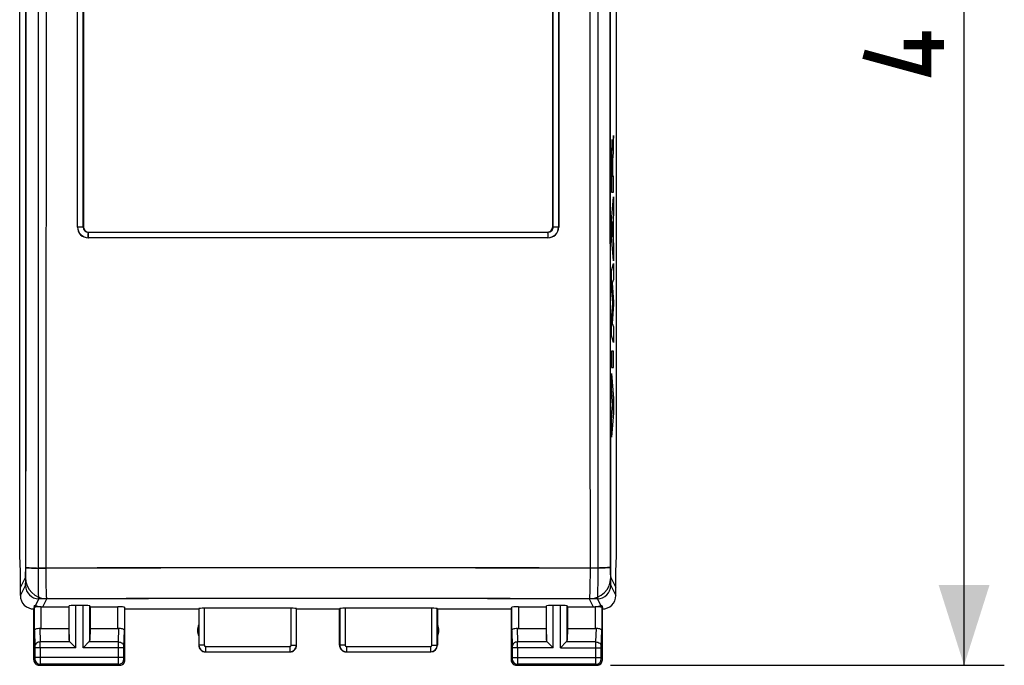
# Model space of a CAD drawing. Units: millimetres. Extents: x -46.1 to 25.6, y -24.5 to 49.6.
# Drawn here: x -11.1 to 25.6, y -24.5 to -0.4 of the extents above; entities that cross this region are included whole.
import ezdxf

# ---------------------------------------------------------------- set-up
doc = ezdxf.new("R2010")
doc.units = ezdxf.units.MM
doc.header["$LTSCALE"] = 16.335
doc.layers.get('0').update_dxf_attribs({"linetype": 'CONTINUOUS'})
for name, color, linetype in [('ASSI', 7, 'CONTINUOUS'), ('INCISIONI', 7, 'CONTINUOUS'), ('RACCORDO', 7, 'CONTINUOUS')]:
    doc.layers.add(name, color=color, linetype=linetype)
doc.styles.get("Standard").update_dxf_attribs({"font": 'txt', "width": 0.8})
doc.dimstyles.new('DIMSTYLE_1', dxfattribs={"dimtxt": 3, "dimasz": 3, "dimexe": 0.18, "dimexo": 0.0625, "dimgap": 0.09, "dimtad": 1, "dimdsep": 46, "dimtxsty": 'STANDARD', "dimblk": '_FILLED', "dimblk1": '_FILLED', "dimblk2": '_FILLED', "dimcen": 0.09, "dimadec": 0, "dimazin": 0, "dimtfac": 1, "dimtofl": 0, "dimtmove": 0, "dimatfit": 3, "dimldrblk": '_FILLED', "dimfxl": 1, "dimtolj": 1, "dimarcsym": 0})

# ---------------------------------------------------------------- blocks, each defined once
blk = doc.blocks.new('_FILLED')
at = {"color": 0, "linetype": 'BYBLOCK'}
blk.add_solid([(0, 0), (-1, 0.317), (-1, -0.317)], dxfattribs=at)
blk = doc.blocks.new('*D1')
at = {"color": 7, "linetype": 'CONTINUOUS'}
for p, q in [((10.9, 24.5), (25.588, 24.5)), ((24.088, 24.5), (24.088, 0)), ((24.088, -24.5), (24.088, 0)), ((10.9, -24.5), (25.588, -24.5))]:
    blk.add_line(p, q, dxfattribs=at)
at = {"color": 7, "linetype": 'CONTINUOUS', "xscale": 3, "yscale": 3, "zscale": 3}
for p, rotation in [((24.088, 24.5), 90), ((24.088, -24.5), 270)]:
    blk.add_blockref('_FILLED', p, dxfattribs=dict(at, rotation=rotation))

msp = doc.modelspace()

# ---------------------------------------------------------------- linework, layer by layer
at = {"color": 7, "linetype": 'CONTINUOUS', "const_width": 0.35}
for points in [[(22.695, -0.857), (22.695, -2.357), (20.338, -1.714)], [(23.338, -1.357), (21.838, -1.357)]]:
    msp.add_lwpolyline(points, dxfattribs=at)
at = {"layer": 'ASSI', "color": 253, "linetype": 'CONTINUOUS'}
for p, q in [((-10.429, -20.877), (-10.429, 20.877)), ((10.429, 20.877), (10.429, -20.877)), ((-8.966, -8.161), (-8.966, 8.161)), ((8.966, 8.161), (8.966, -8.161)), ((-8.757, -8.157), (-8.75, -8.15)), ((-8.557, -8.357), (-8.55, -8.35)), ((8.557, -8.357), (8.55, -8.35)), ((8.757, -8.157), (8.75, -8.15)), ((8.566, -8.561), (-8.566, -8.561)), ((-11.1, -21.6), (-10.913, -21.225)), ((10.913, -21.225), (11.1, -21.6)), ((-11.1, -21.9), (-10.913, -21.525)), ((10.913, -21.525), (11.1, -21.9)), ((-10.566, -22.33), (-10.413, -22.024)), ((-10.262, -22.321), (-10.113, -22.024)), ((10.113, -22.024), (10.262, -22.321)), ((10.413, -22.024), (10.566, -22.33)), ((-10.578, -23.21), (-10.578, -22.272)), ((-10.328, -23.123), (-10.328, -22.319)), ((-9.287, -23.558), (-9.287, -22.282)), ((-9.037, -23.844), (-9.037, -22.269)), ((-8.763, -23.844), (-8.763, -22.269)), ((-8.513, -23.558), (-8.513, -22.282)), ((-7.472, -23.123), (-7.472, -22.321)), ((-7.222, -22.334), (-7.222, -23.21)), ((-4.445, -22.384), (-4.445, -23.745)), ((-4.245, -22.374), (-4.245, -23.745)), ((-1.005, -23.745), (-1.005, -22.374)), ((-0.805, -23.745), (-0.805, -22.384)), ((0.805, -22.384), (0.805, -23.745)), ((1.005, -22.374), (1.005, -23.745)), ((4.245, -23.745), (4.245, -22.374)), ((4.445, -23.745), (4.445, -22.384)), ((7.222, -23.21), (7.222, -22.334)), ((7.472, -22.321), (7.472, -23.123)), ((8.513, -23.558), (8.513, -22.282)), ((8.763, -23.844), (8.763, -22.269)), ((9.037, -23.844), (9.037, -22.269)), ((9.287, -23.558), (9.287, -22.282)), ((10.328, -22.319), (10.328, -23.123)), ((10.578, -22.272), (10.578, -23.21)), ((-10.376, -23.12), (-10.36, -23.628)), ((-7.44, -23.628), (-7.424, -23.12)), ((7.424, -23.12), (7.44, -23.628)), ((10.36, -23.628), (10.376, -23.12)), ((-10.578, -23.21), (-10.56, -23.801)), ((-7.24, -23.801), (-7.222, -23.21)), ((7.222, -23.21), (7.24, -23.801)), ((10.56, -23.801), (10.578, -23.21)), ((-9.037, -23.844), (-10.56, -23.844)), ((-10.56, -23.844), (-10.56, -24.211)), ((-9.253, -23.628), (-10.36, -23.628)), ((-10.36, -23.844), (-10.36, -24.211)), ((-7.24, -23.844), (-8.763, -23.844)), ((-7.44, -23.628), (-8.547, -23.628)), ((-7.44, -24.211), (-7.44, -23.844)), ((-7.24, -24.211), (-7.24, -23.844)), ((-4.245, -23.745), (-4.445, -23.745)), ((-4.195, -23.795), (-1.055, -23.795)), ((-4.195, -23.795), (-4.195, -23.995)), ((-1.055, -23.795), (-1.055, -23.995)), ((-1.005, -23.745), (-0.805, -23.745)), ((1.005, -23.745), (0.805, -23.745)), ((1.055, -23.795), (4.195, -23.795)), ((1.055, -23.795), (1.055, -23.995)), ((4.195, -23.795), (4.195, -23.995)), ((4.245, -23.745), (4.445, -23.745)), ((8.763, -23.844), (7.24, -23.844)), ((7.24, -23.844), (7.24, -24.211)), ((8.547, -23.628), (7.44, -23.628)), ((7.44, -23.844), (7.44, -24.211)), ((9.037, -23.844), (10.56, -23.844)), ((10.36, -23.628), (9.253, -23.628)), ((10.36, -24.211), (10.36, -23.844)), ((10.56, -24.211), (10.56, -23.844)), ((-7.24, -24.211), (-10.56, -24.211)), ((-4.195, -23.995), (-1.055, -23.995)), ((1.055, -23.995), (4.195, -23.995)), ((7.24, -24.211), (10.56, -24.211)), ((-10.561, -24.261), (-10.6, -24.3)), ((-10.361, -24.461), (-10.4, -24.5)), ((-7.439, -24.461), (-10.361, -24.461)), ((-7.4, -24.5), (-7.439, -24.461)), ((-7.2, -24.3), (-7.239, -24.261)), ((7.239, -24.261), (7.2, -24.3)), ((7.439, -24.461), (7.4, -24.5)), ((10.361, -24.461), (7.439, -24.461)), ((10.4, -24.5), (10.361, -24.461)), ((10.6, -24.3), (10.561, -24.261))]:
    msp.add_line(p, q, dxfattribs=at)
at = {"layer": 'ASSI', "color": 7, "linetype": 'CONTINUOUS'}
for p, q in [((-11.126, -20.423), (-11.126, 20.423)), ((11.126, -20.423), (11.126, 20.423)), ((-8.75, 8.15), (-8.75, -8.15)), ((8.75, -8.15), (8.75, 8.15)), ((-8.55, -8.35), (8.55, -8.35)), ((-11.1, -21), (-11.126, -20.423)), ((11.1, -21), (11.126, -20.423)), ((-11.1, -21.9), (-11.1, -21)), ((11.1, -21.9), (11.1, -21)), ((-10.578, -22.272), (-10.6, -22.342)), ((-10.328, -22.321), (-9.3, -22.321)), ((-9.3, -22.321), (-9.287, -22.282)), ((-9.3, -22.321), (-9.3, -23.123)), ((-8.763, -22.269), (-9.037, -22.269)), ((-8.5, -22.321), (-8.513, -22.282)), ((-8.5, -22.321), (-7.472, -22.321)), ((-8.5, -22.321), (-8.5, -23.123)), ((-7.2, -22.4), (-7.222, -22.334)), ((-4.45, -22.4), (-4.445, -22.384)), ((-1.005, -22.374), (-4.245, -22.374)), ((-0.8, -22.4), (-0.805, -22.384)), ((0.8, -22.4), (0.805, -22.384)), ((4.245, -22.374), (1.005, -22.374)), ((4.45, -22.4), (4.445, -22.384)), ((7.2, -22.4), (7.222, -22.334)), ((7.472, -22.321), (8.5, -22.321)), ((8.5, -22.321), (8.513, -22.282)), ((8.5, -22.321), (8.5, -23.123)), ((9.037, -22.269), (8.763, -22.269)), ((9.3, -22.321), (9.287, -22.282)), ((9.3, -22.321), (10.328, -22.321)), ((9.3, -22.321), (9.3, -23.123)), ((10.578, -22.272), (10.6, -22.342)), ((-10.6, -24.3), (-10.6, -22.4)), ((-7.2, -22.4), (-4.45, -22.4)), ((-7.2, -24.3), (-7.2, -22.4)), ((-4.45, -22.4), (-4.45, -23.75)), ((-0.8, -22.4), (0.8, -22.4)), ((-0.8, -23.75), (-0.8, -22.4)), ((0.8, -23.75), (0.8, -22.4)), ((4.45, -22.4), (7.2, -22.4)), ((4.45, -22.4), (4.45, -23.75)), ((7.2, -22.4), (7.2, -24.3)), ((10.6, -24.3), (10.6, -22.4)), ((-10.328, -23.123), (-9.3, -23.123)), ((-9.3, -23.123), (-9.287, -23.558)), ((-8.5, -23.123), (-8.513, -23.558)), ((-8.5, -23.123), (-7.472, -23.123)), ((7.472, -23.123), (8.5, -23.123)), ((8.5, -23.123), (8.513, -23.558)), ((9.3, -23.123), (9.287, -23.558)), ((9.3, -23.123), (10.328, -23.123)), ((-9.253, -23.628), (-9.037, -23.844)), ((-8.763, -23.844), (-8.547, -23.628)), ((8.763, -23.844), (8.547, -23.628)), ((9.037, -23.844), (9.253, -23.628)), ((-4.2, -24), (-1.05, -24)), ((1.05, -24), (4.2, -24)), ((-10.4, -24.5), (-7.4, -24.5)), ((7.4, -24.5), (10.4, -24.5))]:
    msp.add_line(p, q, dxfattribs=at)
at = {"layer": 'ASSI', "color": 253, "linetype": 'CONTINUOUS'}
for centre, radius, start, end in [((-19039.237, 0), 19028.345, 359.9372429, 0.0627571), ((-18493.587, 0), 18482.704, 359.9353476, 0.0646524), ((-19082.564, 0), 19072.433, 359.9372878, 0.0627123), ((19082.564, 0), 19072.433, 179.9372878, 180.0627123), ((18493.588, 0), 18482.705, 179.9353476, 180.0646524), ((19039.237, 0), 19028.345, 179.9372429, 180.0627571), ((-8.566, -8.16), 0.4, 180.0228, 269.9842), ((-8.557, -8.157), 0.2, 180, 269.9457), ((8.557, -8.157), 0.2, 270.1795, 359.9984), ((8.566, -8.16), 0.4, 270.0112, 359.973), ((0, -7678.365), 7657.495, 89.9219677, 90.0780323), ((0, -3962.377), 3941.514, 89.852565, 90.147435), ((-10.112, -21.223), 0.801, 180.1245, 269.9385), ((10.112, -21.223), 0.801, 270.0615, 359.8755), ((-10.412, -21.524), 0.5, 180.1276, 269.9354), ((10.412, -21.524), 0.5, 270.0646, 359.8724), ((0, -2955.852), 2933.846, 89.796645, 90.203355), ((0, -3908.818), 3886.807, 89.850925, 90.149075), ((-45.236, -23.806), 34.877, 359.9376, 0.2933), ((-4.195, -23.745), 0.25, 180.0165, 269.9835), ((-4.195, -23.745), 0.05, 179.9971, 270.0029), ((-1.055, -23.745), 0.25, 270.0164, 359.9836), ((-1.055, -23.745), 0.05, 269.997, 0.003), ((1.055, -23.745), 0.25, 180.0165, 269.9835), ((1.055, -23.745), 0.05, 179.9971, 270.0029), ((4.195, -23.745), 0.25, 270.0164, 359.9836), ((4.195, -23.745), 0.05, 269.997, 0.003), ((-27.436, -23.806), 34.877, 359.9376, 0.2933), ((-10.361, -24.261), 0.2, 180.021, 269.979), ((-7.439, -24.261), 0.2, 270.021, 359.979), ((7.439, -24.261), 0.2, 180.021, 269.979), ((10.361, -24.261), 0.2, 270.021, 359.979)]:
    msp.add_arc(centre, radius, start, end, dxfattribs=at)
at = {"layer": 'ASSI', "color": 7, "linetype": 'CONTINUOUS'}
for centre, radius, start, end in [((-8.55, -8.15), 0.2, 180.0053, 269.9947), ((8.55, -8.15), 0.2, 270.0053, 359.9947), ((-10.6, -21.9), 0.5, 179.9895, 270.0182), ((10.6, -21.9), 0.5, 269.9817, 0.0193), ((-4, -23.2), 0.5, 154.1581, 205.8419), ((4, -23.2), 0.5, 334.1581, 25.8419), ((-4.2, -23.75), 0.25, 179.9997, 270.0003), ((-1.05, -23.75), 0.25, 269.9997, 0.0003), ((1.05, -23.75), 0.25, 179.9997, 270.0003), ((4.2, -23.75), 0.25, 270.0013, 359.9987), ((-10.4, -24.3), 0.2, 179.9965, 270.0035), ((-7.4, -24.3), 0.2, 269.9965, 0.0035), ((7.4, -24.3), 0.2, 179.9965, 270.0035), ((10.4, -24.3), 0.2, 269.9965, 0.0035)]:
    msp.add_arc(centre, radius, start, end, dxfattribs=at)
for centre, major_axis, ratio, start_param, end_param in [((-10.6, -21.9), (0.989, 3.043), 0.048913, -1.719842, -1.697944), ((-10.328, -22.334), (0.25, 0), 0.052408, 1.570796, 2.825346), ((-10.26, -21.52), (0.358, 0.717), 0.998288, -2.762226, -2.678904), ((-9.037, -22.282), (0.25, 0), 0.052408, 1.570796, 3.124139), ((-8.763, -22.282), (0.25, 0), 0.052408, 0.017453, 1.570796), ((-7.472, -22.334), (0.25, 0), 0.052408, 0.017453, 1.570796), ((-4.245, -22.384), (0.2, 0), 0.052408, 1.570796, 3.124139), ((-1.005, -22.384), (0.2, 0), 0.052408, 0.017453, 1.570796), ((1.005, -22.384), (0.2, 0), 0.052408, 1.570796, 3.124139), ((4.245, -22.384), (0.2, 0), 0.052408, 0.017453, 1.570796), ((7.472, -22.334), (0.25, 0), 0.052408, 1.570796, 3.124139), ((8.763, -22.282), (0.25, 0), 0.052408, 1.570796, 3.124139), ((9.037, -22.282), (0.25, 0), 0.052408, 0.017453, 1.570796), ((10.26, -21.52), (-0.358, 0.717), 0.998288, -3.604281, -3.520959), ((10.328, -22.334), (0.25, 0), 0.052408, 0.316246, 1.570796), ((10.6, -21.9), (-0.989, 3.043), 0.048913, 1.697944, 1.719842), ((-10.328, -22.978), (0.25, 0), 0.57735, -1.761831, -1.570796), ((-7.472, -22.978), (0.25, 0), 0.57735, -1.570796, -1.379762), ((7.472, -22.978), (0.25, 0), 0.57735, -1.761831, -1.570796), ((10.328, -22.978), (0.25, 0), 0.57735, -1.570796, -1.379762), ((-9.037, -23.556), (0.25, 0), 0.57735, -3.124139, -2.617994), ((-8.763, -23.556), (0.25, 0), 0.57735, -0.523599, -0.017453), ((8.763, -23.556), (0.25, 0), 0.57735, -3.124139, -2.617994), ((9.037, -23.556), (0.25, 0), 0.57735, -0.523599, -0.017453)]:
    msp.add_ellipse(centre, major_axis=major_axis, ratio=ratio, start_param=start_param, end_param=end_param, dxfattribs=at)
at = {"layer": 'ASSI', "color": 253, "linetype": 'CONTINUOUS'}
for points in [[(-8.757, -8.157), (-8.758, -2.719), (-8.758, 2.719), (-8.757, 8.157)], [(8.757, 8.157), (8.758, 2.719), (8.758, -2.719), (8.757, -8.157)]]:
    msp.add_open_spline(points, degree=3, dxfattribs=at)
for points, knots in [([(-8.757, -8.157), (-8.758, -8.158), (-8.759, -8.158), (-8.762, -8.158), (-8.768, -8.158), (-8.775, -8.159), (-8.783, -8.159), (-8.799, -8.159), (-8.821, -8.16), (-8.853, -8.16), (-8.888, -8.16), (-8.926, -8.161), (-8.953, -8.161), (-8.966, -8.161)], [0, 0, 0, 0, 0.005886, 0.021207, 0.045897, 0.079784, 0.122499, 0.173593, 0.298925, 0.450642, 0.622743, 0.808555, 1, 1, 1, 1]), ([(-8.566, -8.561), (-8.566, -8.548), (-8.566, -8.522), (-8.565, -8.485), (-8.564, -8.45), (-8.563, -8.42), (-8.562, -8.395), (-8.561, -8.377), (-8.56, -8.367), (-8.559, -8.362), (-8.559, -8.359), (-8.558, -8.358), (-8.557, -8.357)], [0, 0, 0, 0, 0.192403, 0.378363, 0.550068, 0.701094, 0.82569, 0.918957, 0.952725, 0.977458, 0.993082, 1, 1, 1, 1]), ([(8.557, -8.357), (7.132, -8.358), (1.427, -8.359), (-4.278, -8.359), (-8.557, -8.357)], [0, 0, 0, 0, 0.249946, 1, 1, 1, 1]), ([(8.557, -8.357), (8.558, -8.358), (8.559, -8.359), (8.559, -8.362), (8.56, -8.367), (8.561, -8.377), (8.562, -8.395), (8.563, -8.42), (8.564, -8.45), (8.565, -8.485), (8.566, -8.522), (8.566, -8.548), (8.566, -8.561)], [0, 0, 0, 0, 0.006917, 0.022541, 0.047273, 0.081041, 0.174307, 0.298903, 0.44993, 0.621635, 0.807596, 1, 1, 1, 1]), ([(8.966, -8.161), (8.953, -8.161), (8.926, -8.161), (8.888, -8.16), (8.853, -8.16), (8.821, -8.16), (8.799, -8.159), (8.783, -8.159), (8.775, -8.159), (8.768, -8.158), (8.762, -8.158), (8.759, -8.158), (8.758, -8.158), (8.757, -8.157)], [0, 0, 0, 0, 0.191445, 0.377256, 0.549358, 0.701075, 0.826406, 0.8775, 0.920216, 0.954102, 0.978793, 0.994114, 1, 1, 1, 1]), ([(-10.913, -21.225), (-10.912, -21.224), (-10.911, -21.22), (-10.91, -21.213), (-10.91, -21.203), (-10.908, -21.183), (-10.907, -21.151), (-10.906, -21.104), (-10.904, -21.047), (-10.903, -20.959), (-10.903, -20.89), (-10.903, -20.842)], [0, 0, 0, 0, 0.009798, 0.028198, 0.055167, 0.090498, 0.185044, 0.308725, 0.457419, 0.626085, 1, 1, 1, 1]), ([(-10.913, -21.525), (-10.912, -21.523), (-10.911, -21.517), (-10.909, -21.505), (-10.907, -21.487), (-10.906, -21.463), (-10.904, -21.434), (-10.902, -21.386), (-10.9, -21.313), (-10.898, -21.215), (-10.897, -21.103), (-10.896, -20.982), (-10.895, -20.899), (-10.895, -20.856)], [0, 0, 0, 0, 0.009796, 0.028178, 0.055115, 0.090404, 0.133766, 0.184852, 0.308445, 0.457098, 0.625794, 0.808869, 1, 1, 1, 1]), ([(-10.903, -20.842), (-10.902, -20.844), (-10.895, -20.846), (-10.883, -20.849), (-10.863, -20.852), (-10.838, -20.855), (-10.805, -20.857), (-10.767, -20.86), (-10.723, -20.863), (-10.654, -20.866), (-10.556, -20.869), (-10.428, -20.873), (-10.288, -20.875), (-10.192, -20.875), (-10.142, -20.875)], [0, 0, 0, 0, 0.008236, 0.024973, 0.050456, 0.084601, 0.127123, 0.17765, 0.235797, 0.301052, 0.450461, 0.620775, 0.806288, 1, 1, 1, 1]), ([(-10.895, -20.856), (-10.895, -20.857), (-10.89, -20.858), (-10.883, -20.86), (-10.871, -20.862), (-10.856, -20.864), (-10.836, -20.866), (-10.802, -20.868), (-10.752, -20.871), (-10.683, -20.873), (-10.604, -20.875), (-10.519, -20.877), (-10.459, -20.877), (-10.429, -20.877)], [0, 0, 0, 0, 0.008305, 0.025028, 0.05044, 0.084471, 0.126845, 0.177205, 0.300255, 0.449397, 0.619661, 0.805478, 1, 1, 1, 1]), ([(-10.413, -22.024), (-10.414, -22.021), (-10.415, -22.01), (-10.416, -21.989), (-10.417, -21.958), (-10.419, -21.918), (-10.42, -21.868), (-10.422, -21.785), (-10.424, -21.661), (-10.426, -21.492), (-10.427, -21.301), (-10.428, -21.093), (-10.429, -20.95), (-10.429, -20.877)], [0, 0, 0, 0, 0.009562, 0.027863, 0.054788, 0.090106, 0.133529, 0.184695, 0.308456, 0.457229, 0.625961, 0.808985, 1, 1, 1, 1]), ([(-10.113, -22.024), (-10.114, -22.02), (-10.116, -22.01), (-10.119, -21.989), (-10.121, -21.958), (-10.124, -21.917), (-10.126, -21.868), (-10.129, -21.784), (-10.133, -21.66), (-10.137, -21.491), (-10.139, -21.299), (-10.141, -21.092), (-10.142, -20.949), (-10.142, -20.875)], [0, 0, 0, 0, 0.009761, 0.028172, 0.055177, 0.090559, 0.134034, 0.185241, 0.309043, 0.457788, 0.626412, 0.809245, 1, 1, 1, 1]), ([(10.142, -20.875), (10.142, -20.949), (10.141, -21.092), (10.139, -21.299), (10.137, -21.491), (10.133, -21.66), (10.129, -21.784), (10.126, -21.868), (10.124, -21.917), (10.121, -21.958), (10.119, -21.989), (10.116, -22.01), (10.114, -22.02), (10.113, -22.024)], [0, 0, 0, 0, 0.190755, 0.373588, 0.542212, 0.690957, 0.814759, 0.865966, 0.909441, 0.944823, 0.971828, 0.990239, 1, 1, 1, 1]), ([(10.903, -20.842), (10.902, -20.844), (10.895, -20.846), (10.883, -20.849), (10.863, -20.852), (10.838, -20.855), (10.805, -20.857), (10.767, -20.86), (10.723, -20.863), (10.654, -20.866), (10.556, -20.869), (10.428, -20.873), (10.288, -20.875), (10.192, -20.875), (10.142, -20.875)], [0, 0, 0, 0, 0.008236, 0.024974, 0.050457, 0.084603, 0.127125, 0.177653, 0.2358, 0.301056, 0.450464, 0.620777, 0.806289, 1, 1, 1, 1]), ([(10.429, -20.877), (10.429, -20.95), (10.428, -21.093), (10.427, -21.301), (10.426, -21.492), (10.424, -21.661), (10.422, -21.785), (10.42, -21.868), (10.419, -21.918), (10.417, -21.958), (10.416, -21.989), (10.415, -22.01), (10.414, -22.021), (10.413, -22.024)], [0, 0, 0, 0, 0.191015, 0.374039, 0.542771, 0.691544, 0.815305, 0.866471, 0.909894, 0.945212, 0.972137, 0.990438, 1, 1, 1, 1]), ([(10.895, -20.856), (10.895, -20.857), (10.89, -20.858), (10.883, -20.86), (10.871, -20.862), (10.856, -20.864), (10.836, -20.866), (10.802, -20.868), (10.752, -20.871), (10.683, -20.873), (10.604, -20.875), (10.519, -20.877), (10.459, -20.877), (10.429, -20.877)], [0, 0, 0, 0, 0.008307, 0.02503, 0.050444, 0.084476, 0.126851, 0.177211, 0.300262, 0.449404, 0.619666, 0.805481, 1, 1, 1, 1]), ([(10.895, -20.856), (10.895, -20.899), (10.896, -20.982), (10.897, -21.103), (10.898, -21.215), (10.9, -21.313), (10.902, -21.386), (10.904, -21.434), (10.906, -21.463), (10.907, -21.487), (10.909, -21.505), (10.911, -21.517), (10.912, -21.523), (10.913, -21.525)], [0, 0, 0, 0, 0.191131, 0.374206, 0.542902, 0.691555, 0.815148, 0.866234, 0.909596, 0.944885, 0.971822, 0.990204, 1, 1, 1, 1]), ([(10.903, -20.842), (10.903, -20.89), (10.903, -20.959), (10.904, -21.047), (10.906, -21.104), (10.907, -21.151), (10.908, -21.183), (10.91, -21.203), (10.91, -21.213), (10.911, -21.22), (10.912, -21.224), (10.913, -21.225)], [0, 0, 0, 0, 0.373915, 0.542581, 0.691275, 0.814956, 0.909502, 0.944833, 0.971802, 0.990202, 1, 1, 1, 1]), ([(-10.36, -23.628), (-10.386, -23.628), (-10.437, -23.637), (-10.503, -23.675), (-10.549, -23.732), (-10.56, -23.778), (-10.56, -23.801)], [0, 0, 0, 0, 0.265901, 0.523171, 0.766932, 1, 1, 1, 1]), ([(-10.56, -23.801), (-10.56, -23.804), (-10.56, -23.818), (-10.56, -23.833), (-10.56, -23.844)], [0, 0, 0, 0, 0.183483, 1, 1, 1, 1]), ([(-7.44, -23.628), (-7.414, -23.628), (-7.363, -23.637), (-7.297, -23.675), (-7.251, -23.732), (-7.24, -23.778), (-7.24, -23.801)], [0, 0, 0, 0, 0.265901, 0.523171, 0.766932, 1, 1, 1, 1]), ([(-7.44, -23.844), (-7.44, -23.823), (-7.44, -23.751), (-7.44, -23.678), (-7.44, -23.628)], [0, 0, 0, 0, 0.2988, 1, 1, 1, 1]), ([(-7.24, -23.844), (-7.24, -23.84), (-7.24, -23.826), (-7.24, -23.811), (-7.24, -23.801)], [0, 0, 0, 0, 0.298794, 1, 1, 1, 1]), ([(7.44, -23.628), (7.414, -23.628), (7.363, -23.637), (7.297, -23.675), (7.251, -23.732), (7.24, -23.778), (7.24, -23.801)], [0, 0, 0, 0, 0.265901, 0.523171, 0.766932, 1, 1, 1, 1]), ([(7.24, -23.801), (7.24, -23.804), (7.24, -23.818), (7.24, -23.833), (7.24, -23.844)], [0, 0, 0, 0, 0.183483, 1, 1, 1, 1]), ([(10.36, -23.628), (10.386, -23.628), (10.437, -23.637), (10.503, -23.675), (10.549, -23.732), (10.56, -23.778), (10.56, -23.801)], [0, 0, 0, 0, 0.265901, 0.523171, 0.766932, 1, 1, 1, 1]), ([(10.36, -23.844), (10.36, -23.823), (10.36, -23.751), (10.36, -23.678), (10.36, -23.628)], [0, 0, 0, 0, 0.2988, 1, 1, 1, 1]), ([(10.56, -23.844), (10.56, -23.84), (10.56, -23.826), (10.56, -23.811), (10.56, -23.801)], [0, 0, 0, 0, 0.298794, 1, 1, 1, 1]), ([(-10.56, -24.211), (-10.56, -24.217), (-10.56, -24.226), (-10.56, -24.238), (-10.56, -24.245), (-10.56, -24.251), (-10.56, -24.256), (-10.561, -24.259), (-10.56, -24.26), (-10.561, -24.261)], [0, 0, 0, 0, 0.378471, 0.549908, 0.700691, 0.82515, 0.918614, 0.977592, 1, 1, 1, 1]), ([(-10.36, -24.211), (-10.36, -24.242), (-10.36, -24.288), (-10.36, -24.346), (-10.36, -24.384), (-10.36, -24.414), (-10.36, -24.438), (-10.361, -24.452), (-10.36, -24.459), (-10.361, -24.461)], [0, 0, 0, 0, 0.378607, 0.550106, 0.70094, 0.825433, 0.9189, 0.977826, 1, 1, 1, 1]), ([(-7.439, -24.461), (-7.44, -24.459), (-7.439, -24.452), (-7.44, -24.438), (-7.44, -24.414), (-7.44, -24.384), (-7.44, -24.347), (-7.44, -24.288), (-7.44, -24.242), (-7.44, -24.211)], [0, 0, 0, 0, 0.022157, 0.081047, 0.174475, 0.298937, 0.449754, 0.621261, 1, 1, 1, 1]), ([(-7.239, -24.261), (-7.24, -24.26), (-7.239, -24.259), (-7.24, -24.256), (-7.24, -24.251), (-7.24, -24.245), (-7.24, -24.238), (-7.24, -24.226), (-7.24, -24.217), (-7.24, -24.211)], [0, 0, 0, 0, 0.022389, 0.081332, 0.174757, 0.299186, 0.449952, 0.621397, 1, 1, 1, 1]), ([(7.24, -24.211), (7.24, -24.217), (7.24, -24.226), (7.24, -24.238), (7.24, -24.245), (7.24, -24.251), (7.24, -24.256), (7.239, -24.259), (7.24, -24.26), (7.239, -24.261)], [0, 0, 0, 0, 0.378471, 0.549908, 0.700691, 0.82515, 0.918614, 0.977592, 1, 1, 1, 1]), ([(7.44, -24.211), (7.44, -24.242), (7.44, -24.288), (7.44, -24.346), (7.44, -24.384), (7.44, -24.414), (7.44, -24.438), (7.439, -24.452), (7.44, -24.459), (7.439, -24.461)], [0, 0, 0, 0, 0.378607, 0.550106, 0.70094, 0.825433, 0.9189, 0.977826, 1, 1, 1, 1]), ([(10.361, -24.461), (10.36, -24.459), (10.361, -24.452), (10.36, -24.438), (10.36, -24.414), (10.36, -24.384), (10.36, -24.347), (10.36, -24.288), (10.36, -24.242), (10.36, -24.211)], [0, 0, 0, 0, 0.022157, 0.081047, 0.174475, 0.298937, 0.449754, 0.621261, 1, 1, 1, 1]), ([(10.561, -24.261), (10.56, -24.26), (10.561, -24.259), (10.56, -24.256), (10.56, -24.251), (10.56, -24.245), (10.56, -24.238), (10.56, -24.226), (10.56, -24.217), (10.56, -24.211)], [0, 0, 0, 0, 0.022389, 0.081332, 0.174757, 0.299186, 0.449952, 0.621397, 1, 1, 1, 1])]:
    msp.add_open_spline(points, degree=3, knots=knots, dxfattribs=at)
at = {"layer": 'ASSI', "color": 7, "linetype": 'CONTINUOUS'}
for points, knots in [([(-10.578, -22.272), (-10.578, -22.271), (-10.576, -22.27), (-10.572, -22.271), (-10.565, -22.272), (-10.553, -22.275), (-10.531, -22.281), (-10.501, -22.289), (-10.464, -22.298), (-10.422, -22.307), (-10.376, -22.314), (-10.344, -22.317), (-10.328, -22.319)], [0, 0, 0, 0, 0.007221, 0.022959, 0.048173, 0.082789, 0.178159, 0.30409, 0.455012, 0.625305, 0.809341, 1, 1, 1, 1]), ([(-10.578, -22.334), (-10.578, -22.334), (-10.577, -22.333), (-10.573, -22.332), (-10.569, -22.331), (-10.566, -22.33)], [0, 0, 0, 0, 0.107286, 0.304653, 1, 1, 1, 1]), ([(10.328, -22.319), (10.344, -22.317), (10.376, -22.314), (10.422, -22.307), (10.464, -22.298), (10.501, -22.289), (10.531, -22.281), (10.553, -22.275), (10.565, -22.272), (10.572, -22.271), (10.576, -22.27), (10.578, -22.271), (10.578, -22.272)], [0, 0, 0, 0, 0.190659, 0.374695, 0.544988, 0.69591, 0.821841, 0.917211, 0.951827, 0.977041, 0.992779, 1, 1, 1, 1]), ([(10.566, -22.33), (10.569, -22.331), (10.573, -22.332), (10.577, -22.333), (10.578, -22.334), (10.578, -22.334)], [0, 0, 0, 0, 0.695347, 0.892714, 1, 1, 1, 1]), ([(-10.578, -23.21), (-10.578, -23.197), (-10.568, -23.176), (-10.546, -23.156), (-10.512, -23.135), (-10.454, -23.118), (-10.403, -23.117), (-10.376, -23.12)], [0, 0, 0, 0, 0.161613, 0.260408, 0.375228, 0.65723, 1, 1, 1, 1]), ([(-7.424, -23.12), (-7.397, -23.117), (-7.346, -23.118), (-7.288, -23.135), (-7.254, -23.156), (-7.232, -23.176), (-7.222, -23.197), (-7.222, -23.21)], [0, 0, 0, 0, 0.34277, 0.624772, 0.739593, 0.838387, 1, 1, 1, 1]), ([(7.222, -23.21), (7.222, -23.197), (7.232, -23.176), (7.254, -23.156), (7.288, -23.135), (7.346, -23.118), (7.397, -23.117), (7.424, -23.12)], [0, 0, 0, 0, 0.161613, 0.260407, 0.375228, 0.65723, 1, 1, 1, 1]), ([(10.376, -23.12), (10.403, -23.117), (10.454, -23.118), (10.512, -23.135), (10.546, -23.156), (10.568, -23.176), (10.578, -23.197), (10.578, -23.21)], [0, 0, 0, 0, 0.34277, 0.624772, 0.739592, 0.838387, 1, 1, 1, 1])]:
    msp.add_open_spline(points, degree=3, knots=knots, dxfattribs=at)
at = {"layer": 'INCISIONI', "color": 253, "linetype": 'CONTINUOUS'}
for p, q in [((11.019, -4.75), (10.998, -4.957)), ((11.019, -5.332), (11.019, -4.75)), ((10.983, -5.305), (10.983, -5.305)), ((10.976, -5.933), (10.976, -6.279)), ((10.989, -6.259), (10.989, -5.934)), ((10.976, -6.279), (10.956, -6.279)), ((11.019, -6.259), (10.989, -6.259)), ((11.019, -6.862), (11.019, -6.259)), ((10.944, -6.862), (11.019, -6.862)), ((10.943, -7.929), (11.019, -7.039)), ((11.019, -7.039), (11.019, -7.677)), ((11.019, -7.677), (11.003, -7.834)), ((10.943, -8.515), (10.943, -7.929)), ((10.992, -7.955), (10.964, -8.233)), ((10.992, -8.534), (10.992, -7.955)), ((11.003, -7.834), (11.003, -8.658)), ((10.964, -8.233), (10.992, -8.534)), ((11.019, -9.424), (10.943, -8.515)), ((11.003, -8.658), (11.019, -8.825)), ((11.019, -8.825), (11.019, -9.424)), ((10.943, -9.79), (11.019, -9.519)), ((11.019, -9.519), (11.019, -10.111)), ((10.943, -10.389), (10.943, -9.79)), ((11.019, -10.111), (10.969, -10.236)), ((10.969, -10.236), (11.019, -10.955)), ((10.985, -10.994), (10.943, -10.389)), ((10.943, -11.593), (10.985, -10.994)), ((11.019, -10.955), (11.019, -11.04)), ((11.019, -11.04), (10.969, -11.75)), ((10.943, -12.198), (10.943, -11.593)), ((10.969, -11.75), (11.019, -11.881)), ((11.019, -11.881), (11.019, -12.46)), ((11.019, -12.46), (10.943, -12.198)), ((11.019, -12.786), (10.943, -12.786)), ((10.943, -12.786), (10.943, -13.391)), ((11.019, -13.391), (11.019, -12.786)), ((10.943, -13.391), (11.019, -13.391)), ((10.943, -13.616), (11.019, -14.548)), ((10.943, -14.22), (10.943, -13.616)), ((10.995, -14.79), (10.943, -14.22)), ((11.019, -14.548), (11.019, -15.081)), ((10.943, -15.343), (10.995, -14.79)), ((11.019, -15.081), (10.943, -16)), ((10.943, -16), (10.943, -15.343))]:
    msp.add_line(p, q, dxfattribs=at)
msp.add_arc((71.508, -5.985), 60.553, 179.82964, 180.27831, dxfattribs=at)
for points, knots in [([(10.983, -5.305), (10.983, -5.268), (10.981, -5.206), (10.979, -5.122), (10.977, -5.047), (10.975, -4.988), (10.972, -4.942), (10.968, -4.902), (10.963, -4.887), (10.957, -4.921), (10.952, -5.016), (10.947, -5.168), (10.945, -5.297), (10.944, -5.368)], [0, 0, 0, 0, 0.062621, 0.125583, 0.187387, 0.250064, 0.313137, 0.375789, 0.500587, 0.625398, 0.750312, 0.875251, 1, 1, 1, 1]), ([(10.998, -4.957), (10.997, -4.971), (10.994, -5.001), (10.989, -5.065), (10.986, -5.159), (10.984, -5.254), (10.983, -5.305)], [0, 0, 0, 0, 0.245034, 0.503288, 0.757942, 1, 1, 1, 1]), ([(10.944, -5.368), (10.943, -5.486), (10.942, -5.735), (10.942, -6.112), (10.942, -6.488), (10.943, -6.737), (10.944, -6.862)], [0, 0, 0, 0, 0.249613, 0.499888, 0.749964, 1, 1, 1, 1]), ([(10.955, -5.805), (10.955, -5.716), (10.958, -5.537), (10.962, -5.464), (10.965, -5.463)], [0, 0, 0, 0, 0.50012, 1, 1, 1, 1]), ([(10.965, -5.463), (10.966, -5.462), (10.97, -5.473), (10.974, -5.575), (10.976, -5.747), (10.976, -5.871), (10.976, -5.933)], [0, 0, 0, 0, 0.249108, 0.497317, 0.746207, 1, 1, 1, 1]), ([(10.996, -5.597), (10.999, -5.543), (11.007, -5.461), (11.015, -5.374), (11.019, -5.332)], [0, 0, 0, 0, 0.499969, 1, 1, 1, 1]), ([(10.989, -5.934), (10.989, -5.897), (10.989, -5.822), (10.991, -5.721), (10.993, -5.645), (10.995, -5.61), (10.996, -5.597)], [0, 0, 0, 0, 0.247797, 0.496081, 0.748683, 1, 1, 1, 1])]:
    msp.add_open_spline(points, degree=3, knots=knots, dxfattribs=at)
at = {"layer": 'RACCORDO', "color": 253, "linetype": 'CONTINUOUS'}
for p, q in [((-8.972, -8.161), (-8.972, 8.161)), ((8.972, 8.161), (8.972, -8.161)), ((-8.758, -8.158), (-8.75, -8.15)), ((-8.558, -8.358), (-8.55, -8.35)), ((8.558, -8.358), (8.55, -8.35)), ((8.758, -8.158), (8.75, -8.15))]:
    msp.add_line(p, q, dxfattribs=at)
at = {"layer": 'RACCORDO', "color": 7, "linetype": 'CONTINUOUS'}
for p, q in [((-8.75, 8.15), (-8.75, -8.15)), ((8.75, -8.15), (8.75, 8.15)), ((-8.55, -8.35), (8.55, -8.35))]:
    msp.add_line(p, q, dxfattribs=at)
at = {"layer": 'RACCORDO', "color": 253, "linetype": 'CONTINUOUS'}
for centre, radius, start, end in [((-8.571, -8.161), 0.401, 180.0474, 269.9693), ((-8.558, -8.158), 0.2, 180.0844, 269.9002), ((8.571, -8.161), 0.401, 270.0254, 359.9516)]:
    msp.add_arc(centre, radius, start, end, dxfattribs=at)
at = {"layer": 'RACCORDO', "color": 7, "linetype": 'CONTINUOUS'}
for centre, start, end in [((-8.55, -8.15), 180.0053, 269.9947), ((8.55, -8.15), 270.0053, 359.9947)]:
    msp.add_arc(centre, 0.2, start, end, dxfattribs=at)
at = {"layer": 'RACCORDO', "color": 253, "linetype": 'CONTINUOUS'}
for points, knots in [([(-8.758, -8.158), (-8.758, -6.798), (-8.759, -1.36), (-8.758, 4.079), (-8.758, 8.158)], [0, 0, 0, 0, 0.24999, 1, 1, 1, 1]), ([(8.758, 8.158), (8.758, 6.798), (8.759, 1.36), (8.758, -4.079), (8.758, -8.158)], [0, 0, 0, 0, 0.24999, 1, 1, 1, 1]), ([(-8.758, -8.158), (-8.758, -8.158), (-8.76, -8.158), (-8.763, -8.159), (-8.768, -8.159), (-8.776, -8.159), (-8.785, -8.16), (-8.801, -8.16), (-8.824, -8.161), (-8.856, -8.161), (-8.893, -8.161), (-8.932, -8.161), (-8.958, -8.161), (-8.972, -8.161)], [0, 0, 0, 0, 0.005949, 0.021387, 0.046256, 0.080377, 0.123369, 0.174764, 0.300687, 0.45281, 0.624911, 0.81008, 1, 1, 1, 1]), ([(-8.572, -8.562), (-8.572, -8.536), (-8.571, -8.499), (-8.569, -8.451), (-8.568, -8.42), (-8.566, -8.395), (-8.564, -8.376), (-8.562, -8.365), (-8.56, -8.36), (-8.559, -8.358), (-8.558, -8.358)], [0, 0, 0, 0, 0.376664, 0.547715, 0.698271, 0.822628, 0.915972, 0.975053, 0.991422, 1, 1, 1, 1]), ([(8.558, -8.358), (7.133, -8.359), (1.427, -8.361), (-4.278, -8.361), (-8.558, -8.358)], [0, 0, 0, 0, 0.249853, 1, 1, 1, 1]), ([(8.758, -8.158), (8.758, -8.184), (8.747, -8.237), (8.703, -8.303), (8.637, -8.347), (8.584, -8.358), (8.558, -8.358)], [0, 0, 0, 0, 0.250794, 0.501241, 0.750952, 1, 1, 1, 1]), ([(8.558, -8.358), (8.559, -8.358), (8.56, -8.36), (8.562, -8.365), (8.564, -8.376), (8.566, -8.395), (8.568, -8.42), (8.569, -8.451), (8.571, -8.499), (8.572, -8.536), (8.572, -8.562)], [0, 0, 0, 0, 0.008578, 0.024947, 0.084028, 0.177373, 0.30173, 0.452285, 0.623336, 1, 1, 1, 1]), ([(8.972, -8.161), (8.958, -8.161), (8.932, -8.161), (8.893, -8.161), (8.856, -8.161), (8.824, -8.161), (8.801, -8.16), (8.785, -8.16), (8.776, -8.159), (8.768, -8.159), (8.763, -8.159), (8.76, -8.158), (8.758, -8.158), (8.758, -8.158)], [0, 0, 0, 0, 0.18992, 0.375089, 0.547189, 0.699313, 0.825236, 0.87663, 0.919623, 0.953744, 0.978613, 0.994051, 1, 1, 1, 1]), ([(8.572, -8.562), (7.144, -8.563), (1.429, -8.566), (-4.285, -8.565), (-8.572, -8.562)], [0, 0, 0, 0, 0.249853, 1, 1, 1, 1])]:
    msp.add_open_spline(points, degree=3, knots=knots, dxfattribs=at)

# ---------------------------------------------------------------- dimensions: what is measured, and where the dimension line sits
at = {"color": 7, "linetype": 'CONTINUOUS'}
dim = msp.add_linear_dim(base=(24.088, -24.5), p1=(10.9, 24.5), p2=(10.9, -24.5), angle=270, dimstyle='DIMSTYLE_1', dxfattribs=at)
dim.commit()
dim.dimension.update_dxf_attribs({"geometry": '*D1', "text_midpoint": (23.338, -2.357), "dimtype": 160})

doc.saveas('drawing.dxf')
